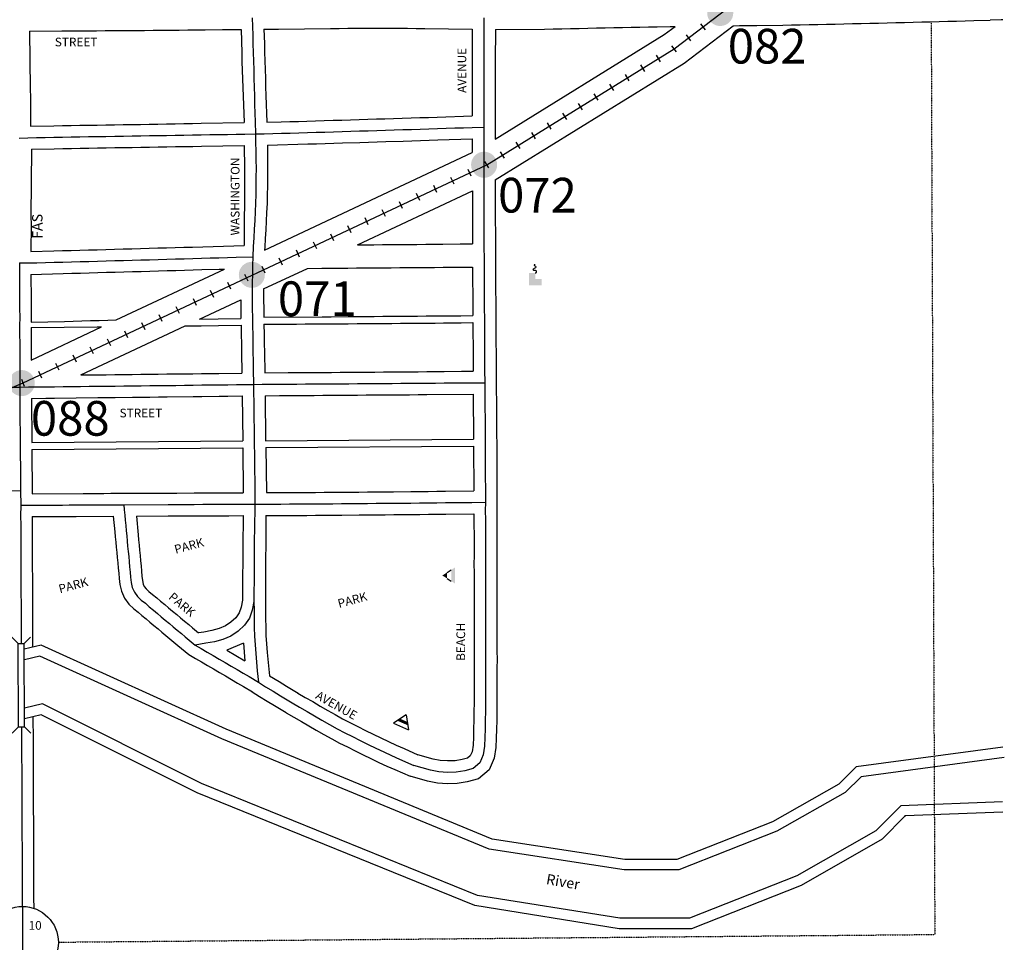
# Model space of a CAD drawing. Extents: x 2233461 to 2267805, y 15900766 to 15947324.
# Drawn here: x 2245424 to 2248263, y 15926183 to 15928843 of the extents above; entities that cross this region are included whole.
import ezdxf
from ezdxf.enums import TextEntityAlignment as Align

# ---------------------------------------------------------------- set-up
doc = ezdxf.new("R2010")
doc.units = 0
doc.header["$MEASUREMENT"] = 0
doc.linetypes.add('DGN_STYLE_2', pattern=[0.0011, 0, -0.0011])
for name, color, linetype in [('L10', 7, 'CONTINUOUS'), ('L11', 7, 'CONTINUOUS'), ('L17', 7, 'CONTINUOUS'), ('L18', 7, 'CONTINUOUS'), ('L19', 7, 'CONTINUOUS'), ('L2', 7, 'CONTINUOUS'), ('L23', 7, 'CONTINUOUS'), ('L24', 7, 'CONTINUOUS'), ('L3', 7, 'CONTINUOUS'), ('L4', 7, 'CONTINUOUS'), ('L58', 7, 'CONTINUOUS'), ('L7', 7, 'CONTINUOUS'), ('L8', 7, 'CONTINUOUS')]:
    doc.layers.add(name, color=color, linetype=linetype)
doc.styles.add('STYLE-FONT001', font='font001.shx')
doc.styles.add('STYLE-FONT002', font='font002.shx')
doc.styles.add('STYLE-FONT023', font='font023.shx')

# ---------------------------------------------------------------- blocks, each defined once
blk = doc.blocks.new('BLFLD')
at = {"layer": 'L10', "color": 7, "linetype": 'CONTINUOUS'}
for p, q in [((0, 605), (-389, 0)), ((0, 605), (390, 0)), ((-389, 0), (390, 0))]:
    blk.add_line(p, q, dxfattribs=at)
blk.add_solid([(-181, 323), (181, 323), (-272, 182), (272, 182)], dxfattribs=at)
blk = doc.blocks.new('SWMPL')
at = {"layer": 'L10', "color": 7, "linetype": 'CONTINUOUS'}
for p, q in [((247, 390), (121, 191)), ((532, 390), (658, 191))]:
    blk.add_line(p, q, dxfattribs=at)
for points in [[(390, 613), (532, 390), (247, 390)], [(121, 191), (658, 191), (0, 0), (779, 0)]]:
    blk.add_solid(points, dxfattribs=at)
blk = doc.blocks.new('CMBR')
at = {"layer": 'L17', "color": 7, "linetype": 'CONTINUOUS'}
for p, q in [((0, 298), (-298, 597)), ((4011, 315), (4309, 613)), ((0, 0), (-298, -298)), ((0, 298), (4011, 315)), ((0, 298), (0, 0)), ((0, 0), (4011, 16)), ((4011, 315), (4011, 16)), ((4011, 16), (4309, -282))]:
    blk.add_line(p, q, dxfattribs=at)
blk = doc.blocks.new('FACT')
at = {"layer": 'L24', "linetype": 'CONTINUOUS', "extrusion": (0, 0, -1)}
blk.add_hatch(color=7, dxfattribs=at).paths.add_polyline_path([(-298, -298), (-298, 298), (0, 298), (0, 0), (298, 0), (298, -298)])
at = {"layer": 'L24', "color": 7, "linetype": 'CONTINUOUS'}
blk.add_open_spline([(0, 298), (-11, 301), (-22, 303), (-33, 306), (-49, 311), (-57, 333), (-61, 348), (-65, 364), (-60, 388), (-43, 400), (-25, 412), (-7, 411), (12, 414), (29, 417), (47, 415), (65, 420), (76, 423), (85, 433), (92, 443), (102, 458), (103, 482), (91, 495), (73, 512), (53, 522), (32, 533), (14, 542), (-9, 539), (-26, 550), (-44, 561), (-35, 597), (-25, 612), (-13, 629), (28, 628), (36, 650), (39, 659), (42, 670), (38, 679), (32, 692), (26, 705), (20, 718)], degree=3, knots=[0, 0, 0, 0, 0.050022, 0.050022, 0.050022, 0.124467, 0.124467, 0.124467, 0.206762, 0.206762, 0.206762, 0.290542, 0.290542, 0.290542, 0.369752, 0.369752, 0.369752, 0.423329, 0.423329, 0.423329, 0.499868, 0.499868, 0.499868, 0.603572, 0.603572, 0.603572, 0.693737, 0.693737, 0.693737, 0.786612, 0.786612, 0.786612, 0.893245, 0.893245, 0.893245, 0.936372, 0.936372, 0.936372, 1, 1, 1, 1], dxfattribs=at)
blk = doc.blocks.new('FAS')
at = {"layer": 'L23', "color": 7, "linetype": 'CONTINUOUS', "style": 'STYLE-FONT002'}
blk.add_text('FAS', height=500, dxfattribs=at).set_placement((0, 0), align=Align.CENTER)

msp = doc.modelspace()

# ---------------------------------------------------------------- hatches: boundary and pattern name
at = {"layer": 'L58', "linetype": 'CONTINUOUS'}
h = msp.add_hatch(color=1, dxfattribs=at)
edge = h.paths.add_edge_path()
edge.add_arc((2247443.8, 15928862.3), 37.6, 0, 360)
h = msp.add_hatch(color=1, dxfattribs=at)
edge = h.paths.add_edge_path()
edge.add_arc((2246763, 15928424.8), 37.6, 0, 360)
h = msp.add_hatch(color=1, dxfattribs=at)
edge = h.paths.add_edge_path()
edge.add_arc((2246093.3, 15928107.4), 37.6, 0, 360)
h = msp.add_hatch(color=1, dxfattribs=at)
edge = h.paths.add_edge_path()
edge.add_arc((2245429.8, 15927795.3), 37.6, 0, 360)

# ---------------------------------------------------------------- linework, layer by layer
at = {"layer": 'L11', "color": 220, "linetype": 'CONTINUOUS'}
for p, q in [((2247400.9, 15928813.9), (2247387.8, 15928831.1)), ((2247359.2, 15928782.1), (2247346.1, 15928799.3)), ((2247317.5, 15928750.3), (2247304.4, 15928767.4)), ((2247271.7, 15928721.8), (2247260.3, 15928740.2)), ((2247226.7, 15928694), (2247215.3, 15928712.4)), ((2247181.7, 15928666.2), (2247170.3, 15928684.6)), ((2247136.6, 15928638.4), (2247125.3, 15928656.7)), ((2247091.6, 15928610.5), (2247080.3, 15928628.9)), ((2247046.6, 15928582.7), (2247035.3, 15928601.1)), ((2247001.6, 15928554.9), (2246990.3, 15928573.2)), ((2246956.6, 15928527.1), (2246945.3, 15928545.4)), ((2246911.6, 15928499.2), (2246900.3, 15928517.6)), ((2246866.6, 15928471.4), (2246855.3, 15928489.8)), ((2246821.6, 15928443.6), (2246810.3, 15928461.9)), ((2246776.6, 15928415.7), (2246765.3, 15928434.1)), ((2246726, 15928391.8), (2246716.8, 15928411.4)), ((2246676.5, 15928368.6), (2246667.3, 15928388.1)), ((2246577.5, 15928321.9), (2246568.3, 15928341.5)), ((2246627, 15928345.2), (2246617.8, 15928364.8)), ((2246528, 15928298.6), (2246518.8, 15928318.2)), ((2246478.5, 15928275.3), (2246469.3, 15928294.9)), ((2246429, 15928252), (2246419.8, 15928271.6)), ((2246329.9, 15928205.4), (2246320.7, 15928225)), ((2246379.5, 15928228.7), (2246370.2, 15928248.3)), ((2246280.4, 15928182.1), (2246271.2, 15928201.7)), ((2246230.9, 15928158.8), (2246221.7, 15928178.4)), ((2246181.4, 15928135.5), (2246172.2, 15928155.1)), ((2246131.9, 15928112.2), (2246122.7, 15928131.8)), ((2246032.9, 15928065.6), (2246023.7, 15928085.2)), ((2246082.4, 15928088.9), (2246073.2, 15928108.5)), ((2245983.4, 15928042.3), (2245974.1, 15928061.9)), ((2245933.8, 15928019), (2245924.6, 15928038.6)), ((2245884.3, 15927995.7), (2245875.1, 15928015.2)), ((2245834.8, 15927972.4), (2245825.6, 15927991.9)), ((2245735.8, 15927925.8), (2245726.6, 15927945.3)), ((2245785.3, 15927949.1), (2245776.1, 15927968.7)), ((2245686.3, 15927902.5), (2245677.1, 15927922)), ((2245636.8, 15927879.2), (2245627.6, 15927898.7)), ((2245587.3, 15927855.9), (2245578.1, 15927875.4)), ((2245488.2, 15927809.3), (2245479, 15927828.8)), ((2245537.7, 15927832.6), (2245528.5, 15927852.1)), ((2245438, 15927785.7), (2245430.2, 15927805.8))]:
    msp.add_line(p, q, dxfattribs=at)
at = {"layer": 'L11', "color": 220, "linetype": 'CONTINUOUS', "flags": 128}
for points in [[(2245434.1, 15927795.8), (2246770.9, 15928424.9), (2247311, 15928758.9), (2247769.3, 15929108.9), (2248258.9, 15929688.2)], [(2243183.5, 15927028.1), (2243285.5, 15927062.5), (2243585.3, 15927121.2), (2243947.7, 15927238.6), (2244095.7, 15927326), (2244515.2, 15927477.6), (2244800.6, 15927529.3), (2245434.1, 15927795.8)]]:
    msp.add_lwpolyline(points, dxfattribs=at)
at = {"layer": 'L18', "color": 7, "linetype": 'CONTINUOUS', "flags": 128}
for points in [[(2246794.8, 15928498.5), (2247282.6, 15928800.1), (2247313.5, 15928823.7)], [(2246795.1, 15928381), (2247339.4, 15928717.6), (2247480.8, 15928825.6)], [(2246795.5, 15928814.3), (2246936.7, 15928816), (2246961.8, 15928816.4), (2246986.9, 15928816.9), (2247012, 15928817.4), (2247037, 15928817.9), (2247062, 15928818.4), (2247087, 15928819), (2247111.8, 15928819.5), (2247136.8, 15928820.1), (2247161.8, 15928820.6), (2247186.8, 15928821.1), (2247211.8, 15928821.7), (2247236.8, 15928822.2), (2247261.9, 15928822.7), (2247299.9, 15928823.5)], [(2247299.6, 15928823.5), (2247313.5, 15928823.7)], [(2247480.8, 15928825.6), (2247499.4, 15928825.8), (2247549.5, 15928826.3), (2247624.6, 15928827.4), (2247649.7, 15928827.9), (2247674.7, 15928828.3), (2247699.8, 15928828.8), (2247724.8, 15928829.3), (2247749.8, 15928829.8), (2247774.9, 15928830.3), (2247799.9, 15928830.9), (2247825, 15928831.5), (2247850, 15928832.1), (2247875.1, 15928832.7), (2247899.8, 15928833.3), (2247924.9, 15928833.9), (2247949.9, 15928834.6), (2247974.9, 15928835.3), (2247999.9, 15928835.9), (2248024.9, 15928836.6), (2248049.9, 15928837.2), (2248075, 15928837.9), (2248100, 15928838.5), (2248125, 15928839.1), (2248150, 15928839.8), (2248175, 15928840.4), (2248221.8, 15928841.6)], [(2248258.9, 15928842.5), (2248253.7, 15928842.4), (2248221.7, 15928841.6)], [(2245452, 15928810.2), (2245545.8, 15928810.6), (2245570.8, 15928810.7), (2245595.8, 15928810.9), (2245620.8, 15928811), (2245645.8, 15928811.2), (2245670.8, 15928811.3), (2245720.8, 15928811.7), (2245758.6, 15928811.9)], [(2245452, 15928810.2), (2245454.4, 15928644), (2245454.7, 15928618.8), (2245455.1, 15928535.7)], [(2245758.6, 15928811.9), (2245783.7, 15928812), (2245808.8, 15928812.3), (2245833.8, 15928812.6), (2245858.8, 15928812.8), (2245883.8, 15928813.1), (2245908.8, 15928813.3), (2245933.8, 15928813.6), (2245958.8, 15928813.8), (2246008.8, 15928814.4), (2246033.9, 15928814.6), (2246062.6, 15928814.9)], [(2246062.6, 15928814.9), (2246064.2, 15928747.5), (2246064.8, 15928722.3), (2246070.8, 15928546.2)], [(2246128.2, 15928815.4), (2246169.9, 15928815.8), (2246320, 15928817.6), (2246345, 15928817.8), (2246370, 15928818.1), (2246417.8, 15928818.7)], [(2246128.2, 15928815.4), (2246129.6, 15928774.2), (2246130.2, 15928749.1), (2246130.8, 15928724.3), (2246131.6, 15928699.2), (2246132.2, 15928674.1), (2246132.8, 15928649.1), (2246133.4, 15928624.3), (2246136.1, 15928547.5)], [(2246417.3, 15928818.7), (2246442.4, 15928818.6), (2246467.4, 15928818.6), (2246492.3, 15928818.5), (2246517.2, 15928818.3), (2246542.1, 15928818.1), (2246567, 15928817.8), (2246592, 15928817.5), (2246728.6, 15928815.9)], [(2246728.6, 15928815.9), (2246729, 15928698.4), (2246728.9, 15928673.4), (2246729, 15928648.4), (2246728.5, 15928565.4)], [(2246795.5, 15928814.3), (2246795, 15928723.3), (2246795, 15928698.3), (2246794.9, 15928673.3), (2246795, 15928648.3), (2246794.9, 15928623.3), (2246795, 15928598.3), (2246794.8, 15928573.3), (2246794.9, 15928533.4)], [(2245455.1, 15928535.7), (2245522, 15928537.1), (2245547.1, 15928537.5), (2245572.1, 15928538), (2245597.2, 15928538.4), (2245622.2, 15928538.8), (2245647.2, 15928539.2), (2245672.2, 15928539.6), (2245697.2, 15928540), (2245722.2, 15928540.5), (2245747.3, 15928540.9), (2245772.3, 15928541.2), (2245797.2, 15928541.7), (2245822, 15928542.1), (2245847, 15928542.5), (2245872, 15928542.9), (2245897, 15928543.3), (2245922.1, 15928543.7), (2245947.1, 15928544.2), (2246070.8, 15928546.2)], [(2246136.1, 15928547.5), (2246177.7, 15928548.5), (2246202.6, 15928549.1), (2246227.6, 15928549.8), (2246252.3, 15928550.5), (2246302.3, 15928552.1), (2246327.4, 15928552.9), (2246352.4, 15928553.6), (2246402.4, 15928555.2), (2246427.4, 15928555.9), (2246452.4, 15928556.7), (2246477.2, 15928557.5), (2246527.2, 15928559.1), (2246552.3, 15928559.8), (2246577.2, 15928560.6), (2246602.3, 15928561.4), (2246627.3, 15928562.2), (2246728.5, 15928565.4)], [(2246794.9, 15928533.1), (2246794.8, 15928508.3), (2246794.8, 15928498.5)], [(2246138.8, 15928481.1), (2246138.1, 15928363.4), (2246137.6, 15928338.1), (2246137, 15928312.6), (2246135.8, 15928287.2), (2246134.7, 15928262.1), (2246133.3, 15928237), (2246131.9, 15928212), (2246130.5, 15928187), (2246130, 15928178.5)], [(2246138.8, 15928481.1), (2246254.3, 15928484.6), (2246279.4, 15928485.3), (2246329.4, 15928486.9), (2246354.4, 15928487.7), (2246404.4, 15928489.2), (2246429.4, 15928489.9), (2246454.5, 15928490.7), (2246479.3, 15928491.5), (2246529.2, 15928493.1), (2246554.3, 15928493.8), (2246579.3, 15928494.6), (2246604.3, 15928495.4), (2246629.4, 15928496.2), (2246728.6, 15928499.3)], [(2246728.6, 15928499.3), (2246728.7, 15928460.3)], [(2245457.7, 15928469.7), (2245456.5, 15928276.8), (2245456.6, 15928251.8), (2245456.2, 15928174.8)], [(2245457.7, 15928469.7), (2245523.3, 15928471.1), (2245548.3, 15928471.5), (2245573.2, 15928472), (2245598.2, 15928472.4), (2245623.2, 15928472.8), (2245648.3, 15928473.2), (2245673.3, 15928473.6), (2245698.3, 15928474), (2245723.4, 15928474.5), (2245748.3, 15928474.9), (2245773.3, 15928475.2), (2245798.4, 15928475.7), (2245823.1, 15928476.1), (2245848.1, 15928476.5), (2245873.1, 15928476.9), (2245898.1, 15928477.3), (2245923.2, 15928477.7), (2245948.2, 15928478.2), (2246071.4, 15928480.2)], [(2246071.4, 15928480.2), (2246072.4, 15928413.6), (2246072.2, 15928388.9), (2246071, 15928191.6)], [(2246130, 15928178.5), (2246728.7, 15928460.3)], [(2246795, 15928381), (2246795.1, 15928358.9), (2246795.2, 15928333.7), (2246795.1, 15928308.7), (2246795.2, 15928283.9), (2246795.3, 15928258.9), (2246795.4, 15928233.9), (2246795.5, 15928208.9), (2246795.6, 15928183.8), (2246795.7, 15928158.8), (2246795.8, 15928133.8), (2246795.9, 15928108.8), (2246796, 15928083.8), (2246796.1, 15928059), (2246796.5, 15928034), (2246796.6, 15928008.8), (2246796.7, 15927983.8), (2246796.8, 15927958.8), (2246796.9, 15927933.8), (2246797, 15927909), (2246797.3, 15927884), (2246797.4, 15927858.8), (2246797.5, 15927833.8), (2246797.7, 15927795.8)], [(2246397.7, 15928194), (2246729.2, 15928350)], [(2246729.2, 15928350), (2246729.2, 15928333.8), (2246729.1, 15928308.8), (2246729.2, 15928283.6), (2246729.3, 15928258.6), (2246729.4, 15928233.6), (2246729.5, 15928208.6), (2246729.5, 15928196.7)], [(2246397.7, 15928194), (2246420.2, 15928194.2), (2246444.7, 15928194.3), (2246469.7, 15928194.6), (2246494.7, 15928194.7), (2246519.7, 15928194.9), (2246544.7, 15928195.1), (2246569.3, 15928195.3), (2246594.8, 15928195.6), (2246619.8, 15928195.7), (2246644.3, 15928195.9), (2246694.4, 15928196.4), (2246729.5, 15928196.7)], [(2245456.2, 15928174.8), (2245522.5, 15928176.5), (2245547.5, 15928177.2), (2245572.6, 15928177.8), (2245597.5, 15928178.5), (2245622.3, 15928179.2), (2245647.3, 15928179.9), (2245672.4, 15928180.6), (2245697.4, 15928181.3), (2245722.4, 15928182), (2245747.4, 15928182.7), (2245772.4, 15928183.4), (2245797.4, 15928184.1), (2245822.4, 15928184.8), (2245847.5, 15928185.5), (2245872.5, 15928186.2), (2245897.2, 15928186.9), (2245922.3, 15928187.6), (2246071, 15928191.6)], [(2245456.4, 15928108.7), (2245549.3, 15928111.2), (2245574.3, 15928111.9), (2245599.4, 15928112.5), (2245624.2, 15928113.2), (2245649.2, 15928113.9), (2245674.2, 15928114.6), (2245699.2, 15928115.3), (2245724.2, 15928116), (2245749.2, 15928116.7), (2245774.3, 15928117.4), (2245799.3, 15928118.1), (2245824.3, 15928118.8), (2245849.3, 15928119.5), (2245874.3, 15928120.2), (2245899.1, 15928120.9), (2245924.1, 15928121.7), (2245949.1, 15928122.3), (2245999.2, 15928123.8), (2246014.5, 15928124.2)], [(2245702.5, 15927977.3), (2246014.5, 15928124.2)], [(2246127.3, 15928066.7), (2246253.4, 15928126.1)], [(2246253.4, 15928126.1), (2246295.4, 15928126.5), (2246320.8, 15928126.7), (2246345.5, 15928126.8), (2246370.2, 15928127), (2246395.2, 15928127.2), (2246420.6, 15928127.4), (2246445.2, 15928127.5), (2246470.2, 15928127.8), (2246495.2, 15928127.9), (2246520.2, 15928128.2), (2246545.2, 15928128.3), (2246569.9, 15928128.6), (2246595.3, 15928128.8), (2246620.3, 15928128.9), (2246644.9, 15928129.2), (2246694.9, 15928129.6), (2246729.8, 15928129.9)], [(2246729.8, 15928129.9), (2246730, 15928083.6), (2246730.1, 15928058.4), (2246730.5, 15928033.4), (2246730.6, 15928008.6), (2246730.6, 15927989.9)], [(2245456.4, 15928108.7), (2245456.7, 15928035.7), (2245456.8, 15928010.7), (2245456.9, 15927970.7)], [(2246127.2, 15928066.7), (2246127.2, 15928059.4), (2246127.3, 15928034.8), (2246127.7, 15928009.9), (2246128, 15927985)], [(2245942.6, 15927979.8), (2246061.3, 15928035.7)], [(2246061.3, 15928035.7), (2246061.7, 15928009), (2246062, 15927984), (2246062, 15927981.4)], [(2245456.9, 15927970.7), (2245553, 15927973.2), (2245578, 15927973.9), (2245603.2, 15927974.6), (2245628, 15927975.3), (2245653, 15927976), (2245678, 15927976.7), (2245702.5, 15927977.3)], [(2245942.6, 15927979.8), (2245996.5, 15927980.4), (2246062, 15927981.4)], [(2246128, 15927985), (2246296.5, 15927986.5), (2246321.7, 15927986.7), (2246371.3, 15927987), (2246396.3, 15927987.2), (2246421.5, 15927987.4), (2246446.3, 15927987.5), (2246471.3, 15927987.8), (2246496.3, 15927987.9), (2246521.3, 15927988.2), (2246546.4, 15927988.3), (2246571.1, 15927988.6), (2246596.4, 15927988.8), (2246621.4, 15927988.9), (2246646.2, 15927989.2), (2246696.2, 15927989.6), (2246730.6, 15927989.9)], [(2246128.3, 15927964.8), (2246196.6, 15927965.4), (2246221.9, 15927965.5), (2246246.9, 15927965.7), (2246271.6, 15927965.9), (2246296.7, 15927966.1), (2246321.9, 15927966.2), (2246346.6, 15927966.4), (2246371.4, 15927966.6), (2246396.5, 15927966.8), (2246421.7, 15927967), (2246446.5, 15927967.1), (2246471.5, 15927967.4), (2246496.5, 15927967.5), (2246521.5, 15927967.8), (2246546.5, 15927967.9), (2246571.3, 15927968.1), (2246596.5, 15927968.4), (2246621.5, 15927968.5), (2246646.3, 15927968.8), (2246696.4, 15927969.2), (2246730.7, 15927969.5)], [(2246730.7, 15927969.5), (2246730.9, 15927933.6), (2246731, 15927908.4), (2246731.3, 15927883.4), (2246731.4, 15927858.5), (2246731.5, 15927829.5)], [(2245456.8, 15927955.1), (2245647.2, 15927957.3), (2245660.2, 15927957.4)], [(2245456.8, 15927955.1), (2245456.8, 15927935.7), (2245456.9, 15927910.7), (2245457.1, 15927861.8)], [(2245457.1, 15927861.8), (2245660.2, 15927957.4)], [(2245600.4, 15927818.7), (2245900.9, 15927960.2)], [(2245900.9, 15927960.2), (2245921.7, 15927960.4), (2245946.7, 15927960.8), (2245996.7, 15927961.3), (2246062.3, 15927962.3)], [(2246062.3, 15927962.3), (2246062.7, 15927934), (2246063.1, 15927909), (2246063.4, 15927884), (2246064.3, 15927824.3)], [(2246128.3, 15927964.8), (2246128.7, 15927934.9), (2246129.1, 15927909.9), (2246129.4, 15927884.9), (2246130.3, 15927824.8)], [(2246130.3, 15927824.8), (2246197.7, 15927825.4), (2246222.8, 15927825.5), (2246247.8, 15927825.7), (2246272.7, 15927825.9), (2246297.8, 15927826.1), (2246322.8, 15927826.2), (2246347.5, 15927826.4), (2246372.5, 15927826.6), (2246397.5, 15927826.8), (2246422.6, 15927827), (2246447.5, 15927827.1), (2246472.6, 15927827.4), (2246497.6, 15927827.5), (2246522.6, 15927827.8), (2246547.6, 15927827.9), (2246572.6, 15927828.2), (2246597.6, 15927828.4), (2246622.6, 15927828.5), (2246647.6, 15927828.8), (2246697.6, 15927829.2), (2246731.5, 15927829.5)], [(2245600.4, 15927818.7), (2245648.7, 15927819.3), (2245673.7, 15927819.5), (2245698.6, 15927819.8), (2245748.6, 15927820.4), (2245773.4, 15927820.7), (2245798.4, 15927821), (2245823.4, 15927821.3), (2245848.5, 15927821.6), (2245923.5, 15927822.4), (2245948.5, 15927822.8), (2245998.5, 15927823.4), (2246064.3, 15927824.3)], [(2246797.7, 15927796.1), (2246798, 15927771.1), (2246798.4, 15927746), (2246798.5, 15927721), (2246798.8, 15927696), (2246798.9, 15927670.8), (2246799, 15927646), (2246799.4, 15927620.9), (2246799.5, 15927595.6), (2246799.3, 15927570.6), (2246799.4, 15927545.8), (2246799.5, 15927520.8), (2246799.6, 15927495.9), (2246799.9, 15927451.2)], [(2245457.5, 15927751.2), (2245499.3, 15927751.6), (2245524.3, 15927751.9), (2245649.3, 15927753.3), (2245674.4, 15927753.5), (2245699.4, 15927753.8), (2245749.4, 15927754.4), (2245774.2, 15927754.7), (2245799.2, 15927755), (2245824.2, 15927755.3), (2245849.2, 15927755.6), (2245924.3, 15927756.4), (2245949.3, 15927756.8), (2245999.3, 15927757.4), (2246024.3, 15927757.7), (2246065.4, 15927758.2)], [(2245457.5, 15927751.2), (2245458.5, 15927623.7)], [(2246065.4, 15927758.2), (2246066.9, 15927628.7)], [(2246131.4, 15927758.9), (2246173.2, 15927759.2), (2246198.2, 15927759.4), (2246223.2, 15927759.5), (2246248.2, 15927759.7), (2246273.3, 15927759.9), (2246298.3, 15927760.1), (2246323.2, 15927760.2), (2246348, 15927760.4), (2246373, 15927760.6), (2246398.1, 15927760.8), (2246423, 15927761), (2246448.1, 15927761.1), (2246473.1, 15927761.4), (2246498.1, 15927761.5), (2246523.1, 15927761.8), (2246548.1, 15927761.9), (2246573.2, 15927762.2), (2246598.1, 15927762.4), (2246731.4, 15927763.3)], [(2246131.4, 15927758.9), (2246133.1, 15927629.2)], [(2246731.4, 15927763.3), (2246732.4, 15927633.8)], [(2245458.5, 15927623.7), (2246066.9, 15927628.7)], [(2246133.1, 15927629.2), (2246732.4, 15927633.8)], [(2245458.7, 15927603.7), (2246067.2, 15927608.7)], [(2245458.7, 15927603.7), (2245459.7, 15927476.3)], [(2246067.2, 15927608.7), (2246068.7, 15927479.2)], [(2246133.4, 15927609.2), (2246732.6, 15927613.8)], [(2246133.4, 15927609.2), (2246135.1, 15927479.5)], [(2246732.6, 15927613.8), (2246733.7, 15927484.3)], [(2245459.7, 15927476.3), (2245606.9, 15927477.2), (2245627, 15927477.2), (2245646.9, 15927477.3), (2245666.8, 15927477.4), (2245687, 15927477.6), (2245724.1, 15927477.5)], [(2245723.9, 15927477.5), (2245851.9, 15927478.3), (2245877, 15927478.4), (2245927, 15927478.6), (2245952, 15927478.8), (2245977, 15927478.9), (2246002, 15927479), (2246027, 15927479.1), (2246068.7, 15927479.2)], [(2246135.1, 15927479.5), (2246226.9, 15927479.9), (2246251.8, 15927480), (2246276.7, 15927480.2), (2246301.7, 15927480.4), (2246326.8, 15927480.6), (2246351.7, 15927480.8), (2246401.7, 15927481.2), (2246426.8, 15927481.4), (2246476.8, 15927481.9), (2246501.8, 15927482.1), (2246551.8, 15927482.6), (2246576.8, 15927482.8), (2246601.8, 15927483), (2246626.8, 15927483.3), (2246651.8, 15927483.6), (2246733.7, 15927484.3)], [(2246799.9, 15927451.2), (2246799.5, 15927426.4), (2246799.6, 15927401.7), (2246799.7, 15927376.7), (2246799.8, 15927351.7), (2246799.9, 15927326.7), (2246800, 15927298.2)], [(2245459.7, 15927410.4), (2245507.2, 15927410.7), (2245527.1, 15927410.7), (2245547.2, 15927410.8), (2245567.2, 15927410.9), (2245587.2, 15927411), (2245693.7, 15927411.7)], [(2245459.7, 15927410.4), (2245459.9, 15927361.8), (2245460, 15927336.8), (2245460.1, 15927311.8), (2245460.2, 15927286.8), (2245460.3, 15927261.8), (2245460.4, 15927236.8), (2245460.5, 15927211.8), (2245460.6, 15927186.8), (2245460.7, 15927161.8), (2245460.9, 15927136.8), (2245461, 15927111.8), (2245461, 15927086.8), (2245461.1, 15927061.8), (2245461.3, 15927034.2)], [(2245693.7, 15927411.7), (2245698.3, 15927366.8), (2245699.5, 15927351.8), (2245701, 15927336.9), (2245702.3, 15927322), (2245703.9, 15927306.8), (2245705.3, 15927292.1), (2245706.6, 15927277.1), (2245708.1, 15927262.2), (2245709.4, 15927247.6), (2245710.6, 15927232), (2245712.7, 15927215), (2245717, 15927195.3), (2245725.9, 15927175.3), (2245738.9, 15927158), (2245752.8, 15927144.9), (2245765.3, 15927134.9), (2245776.4, 15927125.5), (2245788.2, 15927115.7), (2245799.6, 15927106.2), (2245811, 15927096.6), (2245822.8, 15927086.8), (2245834.2, 15927077.3), (2245845.5, 15927067.8), (2245857.3, 15927058), (2245868.7, 15927048.5), (2245880.1, 15927038.9), (2245912, 15927012.4)], [(2245760.7, 15927411.7), (2245852.3, 15927412.3), (2245877.3, 15927412.4), (2245927.3, 15927412.6), (2245952.3, 15927412.8), (2245977.3, 15927412.9), (2246002.3, 15927413), (2246027.3, 15927413.1), (2246067.8, 15927413.2)], [(2245760.7, 15927411.7), (2245765.3, 15927357.9), (2245766.8, 15927343), (2245768, 15927328.1), (2245769.5, 15927313.4), (2245771, 15927298.2), (2245772.3, 15927283.2), (2245773.8, 15927268.3), (2245775.1, 15927253.1), (2245776.3, 15927238.7), (2245777.8, 15927226), (2245780, 15927216.1), (2245783.2, 15927209), (2245788.3, 15927202.1), (2245796.1, 15927194.8), (2245807.3, 15927185.9), (2245818.9, 15927176), (2245830.3, 15927166.5), (2245842.1, 15927156.8), (2245853.4, 15927147.1), (2245864.8, 15927137.7), (2245876.6, 15927128), (2245888, 15927118.3), (2245899.4, 15927108.8), (2245911.2, 15927099.1), (2245922.5, 15927089.5), (2245939.9, 15927075.1)], [(2246067.8, 15927413.2), (2246067.2, 15927321.6), (2246067, 15927296.6), (2246066.9, 15927271.6), (2246066.8, 15927246.6), (2246066.6, 15927221.6), (2246066.5, 15927196.6), (2246066.2, 15927169.4)], [(2246133.8, 15927413.5), (2246133.2, 15927321.2), (2246133, 15927296.2), (2246132.9, 15927271.2), (2246132.8, 15927246.2), (2246132.6, 15927221.2), (2246132.5, 15927196.2), (2246132.2, 15927165.6)], [(2246133.8, 15927413.5), (2246252.2, 15927414), (2246277.2, 15927414.2), (2246302.3, 15927414.4), (2246327.3, 15927414.6), (2246352.3, 15927414.8), (2246402.3, 15927415.2), (2246427.4, 15927415.4), (2246477.4, 15927415.9), (2246502.4, 15927416.1), (2246552.4, 15927416.6), (2246577.4, 15927416.8), (2246602.5, 15927417), (2246627.5, 15927417.3), (2246652.4, 15927417.6), (2246733.5, 15927418.3)], [(2246733.5, 15927418.3), (2246733.9, 15927326.5), (2246734, 15927298.1)], [(2246800, 15927298), (2246799.8, 15927273.2), (2246799.9, 15927248.3), (2246800, 15927223.1), (2246799.9, 15927198.1), (2246800, 15927173.3), (2246800.1, 15927148.1), (2246799.9, 15927123.1), (2246800, 15927098.3), (2246800.1, 15927073.2), (2246800, 15927048.2), (2246800.1, 15927023.3), (2246800.2, 15926998.2), (2246800, 15926973.1), (2246800.1, 15926948.1), (2246800, 15926923.1), (2246800.1, 15926898.1), (2246800, 15926872.9), (2246799.8, 15926847.8), (2246799.4, 15926822.5), (2246798.8, 15926797.3), (2246798.1, 15926772), (2246796.8, 15926744.8), (2246792, 15926714.4), (2246777.8, 15926680.2), (2246746.9, 15926654.6), (2246714.2, 15926645.4), (2246685.6, 15926640.8), (2246657, 15926640.1), (2246628.3, 15926641.5), (2246600.2, 15926647.3), (2246549.5, 15926661.8)], [(2246734, 15927298.4), (2246733.8, 15927273.2), (2246733.9, 15927248), (2246734, 15927223.2), (2246733.9, 15927198.2), (2246734, 15927173), (2246734.1, 15927148.2), (2246733.9, 15927123.2), (2246734, 15927098), (2246734.1, 15927073.2), (2246734, 15927048.2), (2246734.1, 15927023.1), (2246734.2, 15926998.2), (2246734, 15926973.2), (2246734.1, 15926948.2), (2246734, 15926923.2), (2246734.1, 15926898.2), (2246734, 15926873.3), (2246733.8, 15926848.5), (2246733.4, 15926823.8), (2246732.8, 15926799), (2246732.1, 15926774.3), (2246731.1, 15926751.5), (2246728.1, 15926732.5), (2246723.1, 15926720.7), (2246715.5, 15926714.3), (2246699.9, 15926709.9), (2246679.5, 15926706.6), (2246657.9, 15926706.1), (2246636.7, 15926707.2), (2246615.9, 15926711.5), (2246572, 15926724)], [(2246066.2, 15927169.4), (2246062.1, 15927149.5), (2246056.6, 15927132.6), (2246046.9, 15927118.9), (2246033, 15927105.8), (2246016.9, 15927095.2), (2245998.7, 15927087.4), (2245978, 15927082), (2245955, 15927077.6), (2245939.9, 15927075.1)], [(2246132.2, 15927166.3), (2246132.6, 15927141.3), (2246132.9, 15927116.3), (2246133.3, 15927091.5), (2246133.8, 15927067.3), (2246135.4, 15927043.4), (2246137.5, 15927018.9), (2246143.8, 15926951.6)], [(2246069, 15927045.7), (2246021.3, 15927025.3)], [(2246069, 15927045.7), (2246073.3, 15926994.5)], [(2245912, 15927012.4), (2245930.9, 15927001.4), (2245948.2, 15926991.3), (2245965.5, 15926981.2), (2245982.6, 15926971.1), (2246000, 15926961), (2246017.3, 15926951), (2246034.3, 15926940.8), (2246051.7, 15926930.7), (2246068.8, 15926920.6), (2246095.5, 15926904.8)], [(2246021.3, 15927025.3), (2246073.3, 15926994.5)], [(2246143.8, 15926951.6), (2246171.6, 15926934.9), (2246193.1, 15926921.9), (2246226.4, 15926901.5)], [(2246094.1, 15926905.7), (2246115.5, 15926891.6), (2246137.6, 15926878.4), (2246158.7, 15926865.6), (2246191.8, 15926845.2)], [(2246225.7, 15926901.8), (2246247.1, 15926889.3), (2246268.9, 15926876.9), (2246290.6, 15926864.3), (2246312, 15926851.8), (2246333.6, 15926839.5), (2246354.9, 15926827.5), (2246376.1, 15926816.5), (2246398.7, 15926805.5), (2246420.7, 15926794.1), (2246443, 15926783.1), (2246465.2, 15926772.2), (2246487.2, 15926761.8), (2246509.7, 15926751.7), (2246532.5, 15926741.5), (2246572, 15926724)], [(2246192.4, 15926844.9), (2246214.1, 15926832.2), (2246236, 15926819.8), (2246257.4, 15926807.3), (2246279.1, 15926794.6), (2246301.1, 15926782.1), (2246323.5, 15926769.5), (2246346.4, 15926757.6), (2246369, 15926746.5), (2246391, 15926735.1), (2246413.9, 15926723.9), (2246436.4, 15926712.8), (2246459.6, 15926701.8), (2246482.8, 15926691.4), (2246505.7, 15926681.2), (2246549.5, 15926661.8)], [(2245462.1, 15926833), (2245462.2, 15926811.7), (2245462.3, 15926786.8), (2245462.4, 15926761.8), (2245462.5, 15926736.8), (2245462.6, 15926711.8), (2245462.7, 15926686.7), (2245462.8, 15926661.7), (2245462.9, 15926636.7), (2245463, 15926611.7), (2245463.1, 15926586.7), (2245463.2, 15926561.7), (2245463.3, 15926536.7), (2245463.4, 15926511.7), (2245463.5, 15926486.8), (2245463.6, 15926461.8), (2245463.7, 15926436.7), (2245463.8, 15926411.7), (2245463.9, 15926386.7), (2245464, 15926361.7), (2245464.1, 15926336.7), (2245464.2, 15926311.7), (2245464.3, 15926281.3)]]:
    msp.add_lwpolyline(points, dxfattribs=at)
at = {"layer": 'L2', "color": 6, "linetype": 'DGN_STYLE_2', "flags": 128}
for points in [[(2248052, 15928837.3), (2248062.5, 15926205.7)], [(2245535.5, 15926183.6), (2248062.5, 15926205.7)]]:
    msp.add_lwpolyline(points, dxfattribs=at)
at = {"layer": 'L3', "color": 2, "linetype": 'CONTINUOUS'}
msp.add_line((2245426.6, 15927484.5), (2245427, 15927443.3), dxfattribs=at)
at = {"layer": 'L3', "color": 2, "linetype": 'CONTINUOUS', "flags": 128}
for points in [[(2246094.5, 15928848.3), (2246095.1, 15928823.2), (2246095.7, 15928798.3), (2246096.6, 15928773.3), (2246097.2, 15928748.3), (2246097.8, 15928723.3), (2246098.6, 15928698.3), (2246099.2, 15928673.3), (2246099.9, 15928648.3), (2246100.5, 15928623.3), (2246101.3, 15928598.3), (2246101.9, 15928573.3), (2246102.5, 15928548.3), (2246103.5, 15928513.7)], [(2246762.2, 15928848.4), (2246762, 15928823.4), (2246762.1, 15928798.4), (2246762, 15928773.4), (2246762.1, 15928748.3), (2246762, 15928723.3), (2246762, 15928698.3), (2246761.9, 15928673.3), (2246762, 15928648.3), (2246761.9, 15928623.3), (2246762, 15928598.3), (2246761.8, 15928573.3), (2246761.9, 15928533.3)], [(2245422.6, 15928501.8), (2245447.6, 15928502.4), (2245472.6, 15928503), (2245497.6, 15928503.6), (2245522.7, 15928504.1), (2245547.7, 15928504.5), (2245572.7, 15928505), (2245597.7, 15928505.4), (2245622.7, 15928505.8), (2245647.7, 15928506.2), (2245672.7, 15928506.6), (2245697.8, 15928507), (2245722.8, 15928507.5), (2245747.8, 15928507.9), (2245772.8, 15928508.2), (2245797.8, 15928508.7), (2245822.6, 15928509.1), (2245847.6, 15928509.5), (2245872.6, 15928509.9), (2245897.6, 15928510.3), (2245922.6, 15928510.7), (2245947.6, 15928511.2), (2245972.6, 15928511.6), (2245997.6, 15928512), (2246022.7, 15928512.4), (2246047.7, 15928512.8), (2246072.7, 15928513.2), (2246103.5, 15928513.7)], [(2246103.5, 15928513.7), (2246104, 15928488.7), (2246104.7, 15928463.8), (2246105, 15928438.8), (2246105.4, 15928413.7), (2246105.2, 15928388.7), (2246105.1, 15928363.7), (2246104.7, 15928338.7), (2246104, 15928313.7), (2246102.9, 15928288.8), (2246101.7, 15928263.8), (2246100.3, 15928238.8), (2246098.9, 15928213.9), (2246097.5, 15928188.9), (2246095.8, 15928159.5)], [(2246103.5, 15928513.7), (2246128.5, 15928514.3), (2246153.5, 15928514.9), (2246178.5, 15928515.5), (2246203.5, 15928516.1), (2246228.5, 15928516.8), (2246253.3, 15928517.5), (2246278.3, 15928518.3), (2246303.3, 15928519.1), (2246328.4, 15928519.9), (2246353.4, 15928520.6), (2246378.4, 15928521.4), (2246403.4, 15928522.2), (2246428.4, 15928522.9), (2246453.4, 15928523.7), (2246478.2, 15928524.5), (2246503.2, 15928525.3), (2246528.2, 15928526.1), (2246553.3, 15928526.8), (2246578.3, 15928527.6), (2246603.3, 15928528.4), (2246628.3, 15928529.2), (2246653.3, 15928530), (2246678.4, 15928530.7), (2246703.4, 15928531.5), (2246728.1, 15928532.3), (2246761.9, 15928533.3)], [(2246761.9, 15928533.3), (2246761.8, 15928508.3), (2246761.9, 15928483.3), (2246762, 15928458.3), (2246762.1, 15928433.3), (2246762, 15928383.8)], [(2246762, 15928383.8), (2246762.1, 15928358.8), (2246762.2, 15928333.8), (2246762.1, 15928308.8), (2246762.2, 15928283.7), (2246762.3, 15928258.7), (2246762.4, 15928233.7), (2246762.5, 15928208.7), (2246762.6, 15928183.7), (2246762.7, 15928158.7), (2246762.8, 15928133.7), (2246762.9, 15928108.7), (2246763, 15928083.7), (2246763.1, 15928058.7), (2246763.5, 15928033.7), (2246763.6, 15928008.7), (2246763.7, 15927983.7), (2246763.8, 15927958.7), (2246763.9, 15927933.7), (2246764, 15927908.7), (2246764.3, 15927883.7), (2246764.4, 15927858.7), (2246764.5, 15927833.7), (2246764.7, 15927795.7)], [(2245423.4, 15928141.7), (2245448.4, 15928141.7), (2245473.4, 15928142.2), (2245498.4, 15928142.9), (2245523.4, 15928143.5), (2245548.4, 15928144.2), (2245573.5, 15928144.8), (2245598.5, 15928145.5), (2245623.2, 15928146.2), (2245648.2, 15928146.9), (2245673.3, 15928147.6), (2245698.3, 15928148.3), (2245723.3, 15928149), (2245748.3, 15928149.7), (2245773.3, 15928150.4), (2245798.4, 15928151.1), (2245823.4, 15928151.8), (2245848.4, 15928152.5), (2245873.4, 15928153.2), (2245898.2, 15928153.9), (2245923.2, 15928154.7), (2245948.2, 15928155.3), (2245973.2, 15928156), (2245998.2, 15928156.8), (2246023.3, 15928157.4), (2246048.3, 15928158.2), (2246095.8, 15928159.5)], [(2246095.8, 15928159.5), (2246095.4, 15928134.5), (2246094.8, 15928109.5), (2246094.4, 15928084.5), (2246094.2, 15928059.5), (2246094.3, 15928034.5), (2246094.7, 15928009.4), (2246095, 15927984.4), (2246095.4, 15927959.5), (2246095.7, 15927934.5), (2246096.1, 15927909.5), (2246096.4, 15927884.4), (2246096.8, 15927859.4), (2246097.1, 15927834.5), (2246097.9, 15927791.6)], [(2245424.4, 15927783.3), (2245448.9, 15927784.1), (2245473.9, 15927784.3), (2245498.9, 15927784.6), (2245524, 15927784.9), (2245549, 15927785.2), (2245574, 15927785.4), (2245599, 15927785.7), (2245624, 15927786), (2245649, 15927786.3), (2245674, 15927786.5), (2245699, 15927786.8), (2245724, 15927787.1), (2245749, 15927787.4), (2245773.8, 15927787.7), (2245798.8, 15927788), (2245823.8, 15927788.3), (2245848.8, 15927788.6), (2245873.9, 15927788.8), (2245898.9, 15927789.1), (2245923.9, 15927789.4), (2245948.9, 15927789.8), (2245973.9, 15927790.1), (2245998.9, 15927790.4), (2246023.9, 15927790.7), (2246048.9, 15927791), (2246097.9, 15927791.6)], [(2245424.4, 15927783.3), (2245424.5, 15927758.3), (2245424.6, 15927733.2), (2245424.7, 15927708.2), (2245424.8, 15927683.2), (2245424.9, 15927658.2), (2245425.3, 15927633.3), (2245425.4, 15927608.3), (2245425.7, 15927583.3), (2245425.8, 15927558.2), (2245426.2, 15927533.2), (2245426.6, 15927484.5)], [(2246097.9, 15927791.6), (2246123, 15927791.8), (2246148, 15927792), (2246173, 15927792.2), (2246198, 15927792.4), (2246223, 15927792.5), (2246248, 15927792.7), (2246273, 15927792.9), (2246298, 15927793.1), (2246323, 15927793.2), (2246347.8, 15927793.4), (2246372.8, 15927793.6), (2246397.8, 15927793.8), (2246422.8, 15927794), (2246447.8, 15927794.1), (2246472.8, 15927794.4), (2246497.8, 15927794.5), (2246522.8, 15927794.8), (2246547.9, 15927794.9), (2246572.9, 15927795.2), (2246597.9, 15927795.4), (2246622.9, 15927795.5), (2246647.9, 15927795.8), (2246672.9, 15927796), (2246697.9, 15927796.2), (2246722.9, 15927796.4), (2246764.7, 15927795.7)], [(2246097.9, 15927791.6), (2246098.3, 15927766.6), (2246098.6, 15927741.6), (2246099, 15927716.6), (2246099.4, 15927691.6), (2246099.7, 15927666.6), (2246100, 15927641.6), (2246100.4, 15927616.6), (2246100.8, 15927591.6), (2246101.1, 15927566.6), (2246101.2, 15927541.6), (2246101.6, 15927516.6), (2246101.7, 15927491.6), (2246101.9, 15927446.4)], [(2246764.7, 15927795.7), (2246765, 15927770.6), (2246765.4, 15927745.7), (2246765.5, 15927720.7), (2246765.8, 15927695.7), (2246765.9, 15927670.7), (2246766, 15927645.7), (2246766.4, 15927620.7), (2246766.5, 15927595.6), (2246766.3, 15927570.6), (2246766.4, 15927545.6), (2246766.5, 15927520.6), (2246766.6, 15927495.7), (2246766.9, 15927451.6)], [(2244967, 15927500.1), (2244992, 15927499.3), (2245017, 15927498.5), (2245042, 15927497.7), (2245067, 15927497), (2245092, 15927496.2), (2245117, 15927495.4), (2245142, 15927494.6), (2245167, 15927493.8), (2245192, 15927493), (2245217, 15927492.2), (2245242, 15927491.3), (2245267, 15927490.5), (2245291.9, 15927489.6), (2245316.9, 15927488.7), (2245341.9, 15927487.7), (2245366.9, 15927486.7), (2245391.9, 15927485.8), (2245426.6, 15927484.5)], [(2245427, 15927443.3), (2245426.7, 15927411.7), (2245426.8, 15927386.7), (2245426.9, 15927361.7), (2245427, 15927336.7), (2245427.1, 15927311.7), (2245427.2, 15927286.7), (2245427.3, 15927261.7), (2245427.4, 15927236.7), (2245427.5, 15927211.6), (2245427.6, 15927186.6), (2245427.7, 15927161.6), (2245427.9, 15927136.6), (2245428, 15927111.7), (2245428, 15927086.7), (2245428.1, 15927061.7), (2245428.2, 15927045)], [(2245427, 15927443.3), (2245447, 15927443.3), (2245467, 15927443.4), (2245487, 15927443.6), (2245507, 15927443.7), (2245527, 15927443.7), (2245547, 15927443.8), (2245567, 15927443.9), (2245587, 15927444), (2245607, 15927444.2), (2245627, 15927444.2), (2245647, 15927444.3), (2245667.1, 15927444.4), (2245687.1, 15927444.6), (2245724.1, 15927444.5)], [(2245724.1, 15927444.5), (2245852.1, 15927445.3), (2245877.1, 15927445.4), (2245902.1, 15927445.5), (2245927.1, 15927445.6), (2245952.1, 15927445.8), (2245977.1, 15927445.9), (2246002.2, 15927446), (2246027.2, 15927446.1), (2246052.2, 15927446.2), (2246101.9, 15927446.4)], [(2245724.1, 15927444.5), (2245725.3, 15927429.6), (2245726.9, 15927414.6), (2245728.1, 15927399.7), (2245729.6, 15927384.7), (2245731.1, 15927369.8), (2245732.4, 15927354.9), (2245733.9, 15927340), (2245735.2, 15927325), (2245736.7, 15927310.1), (2245738.2, 15927295.2), (2245739.5, 15927280.2), (2245741, 15927265.3), (2245742.2, 15927250.3), (2245743.5, 15927235.4), (2245745.3, 15927220.5), (2245748.5, 15927205.7), (2245754.6, 15927192.2), (2245763.6, 15927180.1), (2245774.5, 15927169.8), (2245786.3, 15927160.4), (2245797.7, 15927150.7), (2245809.3, 15927141.1), (2245820.9, 15927131.5), (2245832.2, 15927121.9), (2245843.8, 15927112.2), (2245855.4, 15927102.7), (2245866.8, 15927093.1), (2245878.4, 15927083.4), (2245890, 15927073.8), (2245901.3, 15927064.2), (2245912.9, 15927054.6), (2245930.2, 15927040)], [(2246101.9, 15927446.4), (2246101.5, 15927421.4), (2246101.1, 15927396.4), (2246100.7, 15927371.4), (2246100.4, 15927346.4), (2246100.2, 15927321.4), (2246100, 15927296.4), (2246099.9, 15927271.4), (2246099.8, 15927246.4), (2246099.6, 15927221.4), (2246099.5, 15927196.4), (2246099.2, 15927165.9)], [(2246101.9, 15927446.4), (2246127, 15927446.5), (2246152, 15927446.6), (2246177, 15927446.7), (2246202, 15927446.8), (2246227, 15927446.9), (2246252, 15927447), (2246277, 15927447.2), (2246302, 15927447.4), (2246327, 15927447.6), (2246352, 15927447.8), (2246377, 15927448), (2246402, 15927448.2), (2246427, 15927448.4), (2246452.1, 15927448.7), (2246477.1, 15927448.9), (2246502.1, 15927449.1), (2246527.1, 15927449.4), (2246552.1, 15927449.6), (2246577.1, 15927449.8), (2246602.1, 15927450), (2246627.1, 15927450.3), (2246652.1, 15927450.6), (2246677.1, 15927450.8), (2246702.1, 15927451), (2246727.2, 15927451.2), (2246766.9, 15927451.6)], [(2246766.9, 15927451.6), (2246766.5, 15927426.6), (2246766.6, 15927401.6), (2246766.7, 15927376.6), (2246766.8, 15927351.6), (2246766.9, 15927326.6), (2246767, 15927298.2)], [(2246767, 15927298.2), (2246766.8, 15927273.2), (2246766.9, 15927248.2), (2246767, 15927223.2), (2246766.9, 15927198.2), (2246767, 15927173.2), (2246767.1, 15927148.2), (2246766.9, 15927123.2), (2246767, 15927098.1), (2246767.1, 15927073.2), (2246767, 15927048.2), (2246767.1, 15927023.2), (2246767.2, 15926998.2), (2246767, 15926973.2), (2246767.1, 15926948.2), (2246767, 15926923.2), (2246767.1, 15926898.2), (2246767, 15926873.2), (2246766.8, 15926848.2), (2246766.4, 15926823.2), (2246765.8, 15926798.2), (2246765.1, 15926773.2), (2246764, 15926748.2), (2246760.1, 15926723.5), (2246750.5, 15926700.4), (2246731.2, 15926684.5), (2246707.1, 15926677.7), (2246682.5, 15926673.7), (2246657.5, 15926673.1), (2246632.5, 15926674.4), (2246608.1, 15926679.4), (2246560.8, 15926692.9)], [(2246099.2, 15927165.9), (2246094.1, 15927141.1), (2246086.4, 15927117.6), (2246071.9, 15927097.2), (2246053.6, 15927079.9), (2246032.6, 15927066), (2246009.5, 15927056.1), (2245985.3, 15927049.8), (2245960.8, 15927045.1), (2245930.2, 15927040)], [(2246099.2, 15927165.9), (2246099.6, 15927140.8), (2246099.9, 15927115.8), (2246100.3, 15927090.8), (2246100.9, 15927065.9), (2246102.5, 15927040.9), (2246104.6, 15927016), (2246106.9, 15926991.1), (2246109, 15926966.2), (2246112.3, 15926933.3)], [(2245930.2, 15927040), (2245947.5, 15927029.9), (2245964.9, 15927019.8), (2245982.2, 15927009.7), (2245999.3, 15926999.6), (2246016.6, 15926989.5), (2246034, 15926979.4), (2246051.1, 15926969.3), (2246068.4, 15926959.1), (2246085.5, 15926949), (2246112.3, 15926933.3)], [(2246112.3, 15926933.3), (2246133, 15926919.6), (2246154.6, 15926906.7), (2246175.9, 15926893.8), (2246209.1, 15926873.4)], [(2246209.1, 15926873.4), (2246230.6, 15926860.8), (2246252.4, 15926848.3), (2246274, 15926835.8), (2246295.5, 15926823.2), (2246317.4, 15926810.8), (2246339.2, 15926798.5), (2246361.2, 15926787), (2246383.8, 15926776), (2246405.9, 15926764.6), (2246428.5, 15926753.5), (2246450.8, 15926742.5), (2246473.4, 15926731.8), (2246496.2, 15926721.6), (2246519.1, 15926711.4), (2246560.8, 15926692.9)], [(2245429.2, 15926804), (2245429.3, 15926786.6), (2245429.4, 15926761.6), (2245429.5, 15926736.6), (2245429.6, 15926711.6), (2245429.7, 15926686.6), (2245429.8, 15926661.6), (2245429.9, 15926636.6), (2245430, 15926611.6), (2245430.1, 15926586.6), (2245430.2, 15926561.6), (2245430.3, 15926536.6), (2245430.4, 15926511.6), (2245430.5, 15926486.6), (2245430.6, 15926461.6), (2245430.7, 15926436.6), (2245430.8, 15926411.6), (2245430.9, 15926386.6), (2245431, 15926361.6), (2245431.1, 15926336.6), (2245431.2, 15926311.6), (2245431.3, 15926286.5)]]:
    msp.add_lwpolyline(points, dxfattribs=at)
at = {"layer": 'L4', "color": 3, "linetype": 'CONTINUOUS', "flags": 128}
for points in [[(2245423.4, 15928141.7), (2245423.6, 15928110.5), (2245423.5, 15928085.5), (2245423.6, 15928060.5), (2245423.7, 15928035.5), (2245423.8, 15928010.6), (2245423.9, 15927985.6), (2245423.7, 15927960.6), (2245423.8, 15927935.6), (2245423.9, 15927910.6), (2245424, 15927885.5), (2245424.1, 15927860.5), (2245424.2, 15927835.5), (2245424.3, 15927810.5), (2245424.4, 15927783.3)], [(2244966.2, 15927778.1), (2244988.7, 15927779.1), (2245013.7, 15927779.3), (2245038.8, 15927779.5), (2245063.8, 15927779.8), (2245088.8, 15927780.1), (2245113.8, 15927780.3), (2245138.8, 15927780.6), (2245163.8, 15927780.8), (2245188.8, 15927781.1), (2245213.8, 15927781.4), (2245238.8, 15927781.7), (2245263.8, 15927781.9), (2245288.9, 15927782.2), (2245313.9, 15927782.5), (2245338.6, 15927782.8), (2245363.6, 15927783.1), (2245388.6, 15927783.4), (2245424.4, 15927783.3)]]:
    msp.add_lwpolyline(points, dxfattribs=at)
at = {"layer": 'L7', "color": 140, "linetype": 'CONTINUOUS'}
for p, q in [((2248258.9, 15926745.8), (2247835.8, 15926688.9)), ((2248262.9, 15926716), (2247849.8, 15926660.5)), ((2248257.7, 15926588.3), (2247964.5, 15926576.8)), ((2248258.9, 15926558.3), (2247977.4, 15926547.3))]:
    msp.add_line(p, q, dxfattribs=at)
at = {"layer": 'L7', "color": 140, "linetype": 'CONTINUOUS', "flags": 128}
for points in [[(2245485.4, 15927039.8), (2245437.2, 15927028.5)], [(2247835.8, 15926688.9), (2247785.8, 15926638.9), (2247594.1, 15926530.6), (2247319.1, 15926422.3), (2247169.1, 15926422.3), (2246785.8, 15926480.6), (2246019.1, 15926797.3), (2245485.4, 15927039.8)], [(2245482.3, 15927008.3), (2245437.4, 15926997.7)], [(2247849.8, 15926660.6), (2247804.1, 15926614.8), (2247607, 15926503.4), (2247324.8, 15926392.3), (2247166.8, 15926392.3), (2246777.7, 15926451.5), (2246007.2, 15926769.7), (2245482.3, 15927008.3)], [(2245489.3, 15926870.7), (2245437.9, 15926857.9)], [(2247964.5, 15926576.8), (2247892.4, 15926504.6), (2247664.4, 15926374.4), (2247355.1, 15926252.3), (2247154.8, 15926252.3), (2246743.9, 15926318), (2245948.1, 15926641.3), (2245489.3, 15926870.7)], [(2245485.8, 15926838.9), (2245438.1, 15926827)], [(2247977.4, 15926547.3), (2247910.8, 15926480.6), (2247677.4, 15926347.3), (2247360.8, 15926222.3), (2247152.4, 15926222.3), (2246735.8, 15926288.9), (2245935.8, 15926613.9), (2245485.8, 15926838.9)]]:
    msp.add_lwpolyline(points, dxfattribs=at)
at = {"layer": 'L7', "color": 140, "linetype": 'CONTINUOUS'}
msp.add_point((2247977.4, 15926547.3), dxfattribs=at)
at = {"layer": 'L8', "color": 7, "linetype": 'CONTINUOUS', "flags": 128}
msp.add_lwpolyline([(2245431.7, 15926286.5), (2245431.7, 15926078.9)], dxfattribs=at)
at = {"layer": 'L8', "color": 7, "linetype": 'CONTINUOUS'}
msp.add_circle((2245431.7, 15926182.7), 103.8, dxfattribs=at)

# ---------------------------------------------------------------- block references
at = {"layer": 'L10', "color": 7, "linetype": 'CONTINUOUS'}
for name, p, xscale, yscale, zscale, rotation in [('SWMPL', (2246679.5, 15927217.3), 0.06009834783094604, 0.06009834783094604, 0.06009834783094604, 90), ('BLFLD', (2246523.3, 15926805.4), 0.06010168902404131, 0.06010168902404131, 0.06010168902404131, 336.3088543082954)]:
    msp.add_blockref(name, p, dxfattribs=dict(at, xscale=xscale, yscale=yscale, zscale=zscale, rotation=rotation))
at = {"layer": 'L17', "color": 7, "linetype": 'CONTINUOUS', "xscale": 0.06009834783094604, "yscale": 0.06009834783094604, "zscale": 0.06009834783094604, "rotation": 90}
msp.add_blockref('CMBR', (2245438.2, 15926804), dxfattribs=at)
at = {"layer": 'L23', "color": 7, "linetype": 'CONTINUOUS', "xscale": 0.06009834783094604, "yscale": 0.06009834783094604, "zscale": 0.06009834783094604, "rotation": 90}
msp.add_blockref('FAS', (2245489.7, 15928247), dxfattribs=at)
at = {"layer": 'L24', "color": 7, "linetype": 'CONTINUOUS', "extrusion": (0, 0, -1), "xscale": 0.06009834783094604, "yscale": 0.06009834783094604, "zscale": 0.06009834783094604}
msp.add_blockref('FACT', (-2246910.6, 15928095), dxfattribs=at)

# ---------------------------------------------------------------- texts
at = {"layer": 'L10', "color": 7, "linetype": 'CONTINUOUS', "style": 'STYLE-FONT001'}
for p in [(2245586.6, 15928766.1), (2245773.4, 15927696.5)]:
    msp.add_text('STREET', height=25, dxfattribs=at).set_placement(p, align=Align.CENTER)
for s, rotation, p in [('AVENUE', 90, (2246711.4, 15928696.8)), ('WASHINGTON', 90, (2246057.7, 15928333.3)), ('BEACH', 90, (2246708.2, 15927049.3)), ('AVENUE', 330.6799, (2246331.1, 15926855.5))]:
    msp.add_text(s, height=25, rotation=rotation, dxfattribs=at).set_placement(p, align=Align.CENTER)
for rotation, p in [(15, (2245873.7, 15927303.1)), (15, (2245540, 15927189.1)), (320.0743, (2245850.9, 15927175)), (15, (2246344.8, 15927146.9))]:
    msp.add_text('PARK', height=25, rotation=rotation, dxfattribs=at).set_placement(p)
at = {"layer": 'L19', "color": 7, "linetype": 'CONTINUOUS', "style": 'STYLE-FONT002'}
msp.add_text('10', height=25, dxfattribs=at).set_placement((2245468.4, 15926219.4), align=Align.CENTER)
at = {"layer": 'L58', "color": 7, "linetype": 'CONTINUOUS', "style": 'STYLE-FONT002'}
for s, p in [('082', (2247465.5, 15928716.5)), ('072', (2246803.2, 15928287)), ('071', (2246168.4, 15927988.5)), ('088', (2245456.2, 15927643.7))]:
    msp.add_text(s, height=100, dxfattribs=at).set_placement(p)
at = {"layer": 'L7', "color": 140, "linetype": 'CONTINUOUS', "style": 'STYLE-FONT023'}
msp.add_text('River', height=30, rotation=350.2541, dxfattribs=at).set_placement((2246988.1, 15926342.9), align=Align.CENTER)

doc.saveas('drawing.dxf')
